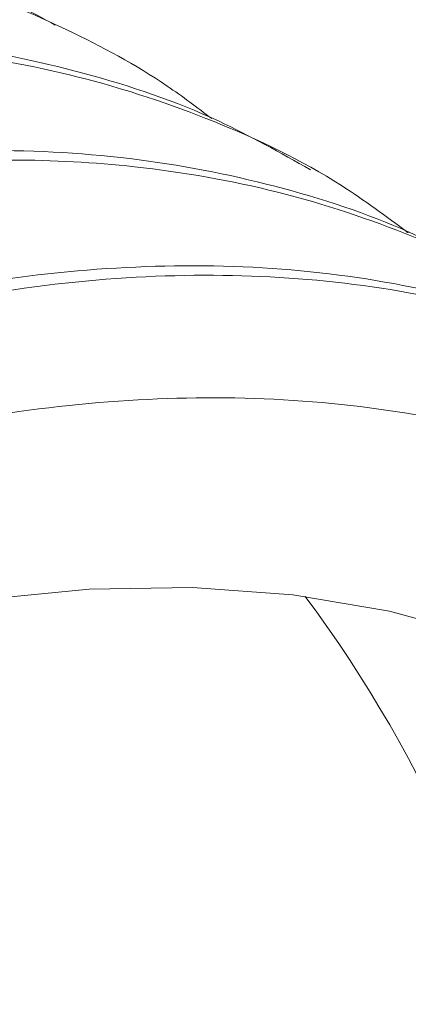
# Paper-space layout 'drum mount' of a CAD drawing. Units: inches. Extents: x 0.1 to 10.4, y -0.5 to 7.5.
# Drawn here: x 1.7 to 1.7, y 5.2 to 5.3 of the extents above; entities that cross this region are included whole.
import ezdxf

# ---------------------------------------------------------------- set-up
doc = ezdxf.new("R2010")
doc.units = ezdxf.units.IN
doc.header["$MEASUREMENT"] = 0

psp = doc.layouts.new('drum mount')

# ---------------------------------------------------------------- linework, layer by layer
at = {"linetype": 'Continuous', "lineweight": 15}
for p, q in [((1.692169035644541, 5.267045068333072), (1.692168489910618, 5.267045383378561)), ((1.692169035644541, 5.267045068333072), (1.692168489910618, 5.267045383378561)), ((1.697824838123224, 5.263780043060142), (1.697824500839688, 5.263780237769782)), ((1.697824838123224, 5.263780043060142), (1.697824500839688, 5.263780237769782))]:
    psp.add_line(p, q, dxfattribs=at)
at = {"linetype": 'Continuous', "lineweight": 15, "flags": 128}
psp.add_lwpolyline([(1.714514044326565, 5.242143538075348), (1.713311890321495, 5.243550313643681), (1.711381051275636, 5.245465861524912), (1.709295296577534, 5.247151826451584), (1.707062236919889, 5.248602056520515), (1.704690020495224, 5.249811259999458), (1.702187303264013, 5.250775024636051), (1.699563217370022, 5.251489833757653), (1.696827337818104, 5.251953079103298), (1.693989647536049, 5.252163070340957), (1.691060500947956, 5.252119041235377), (1.68805058619207, 5.251821152443987), (1.684970886120921, 5.251270490930684), (1.681832638226084, 5.250469065999614), (1.678647293633795, 5.249419801963435), (1.675426475321031, 5.248126527472829), (1.67218193570453, 5.24659396154616), (1.668925513757493, 5.244827696350292)], dxfattribs=at)
psp.add_lwpolyline([(1.714514044326565, 5.242143538075348), (1.713311890321495, 5.243550313643681), (1.711381051275636, 5.245465861524912), (1.709295296577534, 5.247151826451584), (1.707062236919889, 5.248602056520515), (1.704690020495224, 5.249811259999458), (1.702187303264013, 5.250775024636051), (1.699563217370022, 5.251489833757653), (1.696827337818104, 5.251953079103298), (1.693989647536049, 5.252163070340957), (1.691060500947956, 5.252119041235377), (1.68805058619207, 5.251821152443987), (1.684970886120921, 5.251270490930684), (1.681832638226084, 5.250469065999614), (1.678647293633795, 5.249419801963435), (1.675426475321031, 5.248126527472829), (1.67218193570453, 5.24659396154616), (1.668925513757493, 5.244827696350292)], dxfattribs=at)
at = {"linetype": 'Continuous', "lineweight": 15}
psp.add_arc((1.667056772529676, 5.229506762913683), 0.0375413942097567, 10.0902998413744, 36.63457874391508, dxfattribs=at)
for points, knots in [([(1.690095675451182, 5.268103092769083), (1.689753731950904, 5.268290849118388), (1.688242623741156, 5.269120577306347), (1.685270584314123, 5.270069010205684), (1.681182380685252, 5.270918472261111), (1.67685951189777, 5.271167747123554), (1.672369045660165, 5.270872749582007), (1.66774430911044, 5.270034005007004), (1.662945817755599, 5.268639884708254), (1.65838085556016, 5.266830323483009), (1.654110690941283, 5.264744612018697), (1.650179647358858, 5.262511784540129), (1.646229521613953, 5.259953492582206), (1.642276890872736, 5.257075549263813), (1.638060268333012, 5.253659583320076), (1.633607463783778, 5.249635440040258), (1.628959971452353, 5.24493556952021), (1.624414390498495, 5.239816357950442), (1.620345718832735, 5.234723758181244), (1.616747764487148, 5.229779079832231), (1.613601131695247, 5.225083386596354), (1.610605361109732, 5.220219705126254), (1.607775648083656, 5.215206186348615), (1.604939928136179, 5.20969895170045), (1.60216587471162, 5.203691676141709), (1.599534328100946, 5.19719180067176), (1.597237474325099, 5.19059404556187), (1.595298368151318, 5.183941996096758), (1.593767799611219, 5.177302459810731), (1.592719575998006, 5.171445289913875), (1.592381203335373, 5.16790315252562), (1.59224538685799, 5.16648140462572)], [0, 0, 0, 0, 0.01113894009521033, 0.04922492696041959, 0.08772039755617847, 0.1267767407131713, 0.1646085335835976, 0.2027048365813318, 0.2412107689234431, 0.2802777908303514, 0.310679232833411, 0.3412173082283741, 0.3719374245543209, 0.4027985387457955, 0.4338299055199857, 0.4716729639558301, 0.5097807336510461, 0.5482985188932444, 0.5873779798187767, 0.6177786187627778, 0.6483159514682774, 0.6790354046434031, 0.7098959520710807, 0.7409268657030224, 0.7787568257854609, 0.8168514842323352, 0.8553561590286949, 0.8944225191080448, 0.9337704625696562, 0.9734166986110333, 0.9999999999999999, 0.9999999999999999, 0.9999999999999999, 0.9999999999999999]), ([(1.690095675451182, 5.268103092769083), (1.689753731950904, 5.268290849118388), (1.688242623741156, 5.269120577306347), (1.685270584314123, 5.270069010205684), (1.681182380685252, 5.270918472261111), (1.67685951189777, 5.271167747123554), (1.672369045660165, 5.270872749582007), (1.66774430911044, 5.270034005007004), (1.662945817755599, 5.268639884708254), (1.65838085556016, 5.266830323483009), (1.654110690941283, 5.264744612018697), (1.650179647358858, 5.262511784540129), (1.646229521613953, 5.259953492582206), (1.642276890872736, 5.257075549263813), (1.638060268333012, 5.253659583320076), (1.633607463783778, 5.249635440040258), (1.628959971452353, 5.24493556952021), (1.624414390498495, 5.239816357950442), (1.620345718832735, 5.234723758181244), (1.616747764487148, 5.229779079832231), (1.613601131695247, 5.225083386596354), (1.610605361109732, 5.220219705126254), (1.607775648083656, 5.215206186348615), (1.604939928136179, 5.20969895170045), (1.60216587471162, 5.203691676141709), (1.599534328100946, 5.19719180067176), (1.597237474325099, 5.19059404556187), (1.595298368151318, 5.183941996096758), (1.593767799611219, 5.177302459810731), (1.592719575998006, 5.171445289913875), (1.592381203335373, 5.16790315252562), (1.59224538685799, 5.16648140462572)], [0, 0, 0, 0, 0.01113894009521033, 0.04922492696041959, 0.08772039755617847, 0.1267767407131713, 0.1646085335835976, 0.2027048365813318, 0.2412107689234431, 0.2802777908303514, 0.310679232833411, 0.3412173082283741, 0.3719374245543209, 0.4027985387457955, 0.4338299055199857, 0.4716729639558301, 0.5097807336510461, 0.5482985188932444, 0.5873779798187767, 0.6177786187627778, 0.6483159514682774, 0.6790354046434031, 0.7098959520710807, 0.7409268657030224, 0.7787568257854609, 0.8168514842323352, 0.8553561590286949, 0.8944225191080448, 0.9337704625696562, 0.9734166986110333, 0.9999999999999999, 0.9999999999999999, 0.9999999999999999, 0.9999999999999999]), ([(1.592687416797134, 5.166226226173482), (1.592806610871252, 5.167491423417824), (1.593117515300723, 5.17079154911894), (1.594078819547305, 5.176340133155994), (1.595527280706149, 5.182829407582956), (1.597387530159007, 5.189385406468864), (1.599615872983152, 5.195941027848826), (1.602191973858199, 5.202444906827679), (1.605141651949153, 5.208951773695342), (1.608413457428507, 5.215329889117506), (1.611974616052523, 5.221526387061852), (1.61578980993952, 5.227494040751369), (1.619895446170323, 5.233280524431774), (1.624214487764699, 5.23876466535855), (1.628706871225904, 5.243903785679136), (1.633332011529929, 5.248662732233292), (1.638131400855261, 5.253076511428621), (1.643011378815905, 5.257048191350227), (1.647928960470613, 5.260550047683326), (1.652842895533202, 5.263563001487259), (1.657795116290649, 5.266105531310741), (1.662370824672056, 5.267986380426615), (1.666540866628848, 5.269308199687976), (1.670291982075186, 5.270176883834869), (1.673973288328352, 5.270699618585609), (1.677567831643607, 5.270868607802655), (1.68102699234111, 5.270679543688073), (1.684335461619879, 5.270136826793149), (1.687484763993032, 5.26925421949917), (1.690472233984762, 5.268002838495394), (1.692832005490289, 5.266738491341655), (1.694114740876967, 5.265766938886146), (1.694529769637382, 5.265452593296654)], [0, 0, 0, 0, 0.02267546905461345, 0.05914642839026931, 0.09600970109188384, 0.1334103489266589, 0.1696279295759509, 0.2060987421917788, 0.2429617071105339, 0.2803618066182172, 0.3165877250770847, 0.3530669171561071, 0.3899383202758325, 0.4273469379896014, 0.4635825254312496, 0.5000714638989935, 0.536952750796458, 0.5743714570054906, 0.610614991119503, 0.6471119805036265, 0.684001514087887, 0.7214287626459488, 0.7505496633395085, 0.7798014753383998, 0.8092277051859659, 0.8387890482261254, 0.8685135382761542, 0.8976314675771735, 0.9268803225057988, 0.9563036128543033, 0.9858620432709461, 0.9999999999999999, 0.9999999999999999, 0.9999999999999999, 0.9999999999999999]), ([(1.592687416797134, 5.166226226173482), (1.592806610871252, 5.167491423417824), (1.593117515300723, 5.17079154911894), (1.594078819547305, 5.176340133155994), (1.595527280706149, 5.182829407582956), (1.597387530159007, 5.189385406468864), (1.599615872983152, 5.195941027848826), (1.602191973858199, 5.202444906827679), (1.605141651949153, 5.208951773695342), (1.608413457428507, 5.215329889117506), (1.611974616052523, 5.221526387061852), (1.61578980993952, 5.227494040751369), (1.619895446170323, 5.233280524431774), (1.624214487764699, 5.23876466535855), (1.628706871225904, 5.243903785679136), (1.633332011529929, 5.248662732233292), (1.638131400855261, 5.253076511428621), (1.643011378815905, 5.257048191350227), (1.647928960470613, 5.260550047683326), (1.652842895533202, 5.263563001487259), (1.657795116290649, 5.266105531310741), (1.662370824672056, 5.267986380426615), (1.666540866628848, 5.269308199687976), (1.670291982075186, 5.270176883834869), (1.673973288328352, 5.270699618585609), (1.677567831643607, 5.270868607802655), (1.68102699234111, 5.270679543688073), (1.684335461619879, 5.270136826793149), (1.687484763993032, 5.26925421949917), (1.690472233984762, 5.268002838495394), (1.692832005490289, 5.266738491341655), (1.694114740876967, 5.265766938886146), (1.694529769637382, 5.265452593296654)], [0, 0, 0, 0, 0.02267546905461345, 0.05914642839026931, 0.09600970109188384, 0.1334103489266589, 0.1696279295759509, 0.2060987421917788, 0.2429617071105339, 0.2803618066182172, 0.3165877250770847, 0.3530669171561071, 0.3899383202758325, 0.4273469379896014, 0.4635825254312496, 0.5000714638989935, 0.536952750796458, 0.5743714570054906, 0.610614991119503, 0.6471119805036265, 0.684001514087887, 0.7214287626459488, 0.7505496633395085, 0.7798014753383998, 0.8092277051859659, 0.8387890482261254, 0.8685135382761542, 0.8976314675771735, 0.9268803225057988, 0.9563036128543033, 0.9858620432709461, 0.9999999999999999, 0.9999999999999999, 0.9999999999999999, 0.9999999999999999]), ([(1.697332986422665, 5.263999716129479), (1.696473615010099, 5.264485249305619), (1.694452623976892, 5.265627081790334), (1.690933673745902, 5.266817306059911), (1.686836453454589, 5.267649646254634), (1.682516026997588, 5.267903558891075), (1.678024922327832, 5.267607349022223), (1.673400356556849, 5.266768928741276), (1.668601818614108, 5.265374719976177), (1.664036868542665, 5.263565181773384), (1.659766701376916, 5.261479465472807), (1.655835658421227, 5.259246639184379), (1.651885532507021, 5.256688346904996), (1.647932901811416, 5.25381040367323), (1.643716279258801, 5.250394437705058), (1.639263474713736, 5.246370294433134), (1.6346159823811, 5.241670423910843), (1.630070401427567, 5.236551212341704), (1.626001729761702, 5.231458612572368), (1.622403775416157, 5.226513934223342), (1.619257142624246, 5.221818240987465), (1.61626137203872, 5.216954559517373), (1.613431659012664, 5.211941040739732), (1.610595939065097, 5.206433806091601), (1.607821885640664, 5.200426530532849), (1.60519033902985, 5.193926655062937), (1.602893485254193, 5.187328899953072), (1.600954379080357, 5.180676850487989), (1.59942381054027, 5.174037314201964), (1.598375586927055, 5.16818014430511), (1.598037214264426, 5.164638006916856), (1.597901397787044, 5.163216259016957)], [0, 0, 0, 0, 0.02770418124277873, 0.06515215779258693, 0.1030027584674363, 0.1414048360567732, 0.178602876828592, 0.2160609966967327, 0.2539218838644391, 0.2923344613150283, 0.322226623260034, 0.3522531297364008, 0.3824586276233803, 0.4128027614023652, 0.4433142957202186, 0.4805234133385274, 0.5179928078157916, 0.5558653493257224, 0.5942901574184379, 0.6241815297570829, 0.6542073059853639, 0.6844121518305348, 0.7147557283400297, 0.7452668171065467, 0.7824630557930069, 0.8199195586594079, 0.8577792093471827, 0.8961911360569639, 0.9348799291095724, 0.9738620177927056, 0.9999999999999999, 0.9999999999999999, 0.9999999999999999, 0.9999999999999999]), ([(1.697332986422665, 5.263999716129479), (1.696473615010099, 5.264485249305619), (1.694452623976892, 5.265627081790334), (1.690933673745902, 5.266817306059911), (1.686836453454589, 5.267649646254634), (1.682516026997588, 5.267903558891075), (1.678024922327832, 5.267607349022223), (1.673400356556849, 5.266768928741276), (1.668601818614108, 5.265374719976177), (1.664036868542665, 5.263565181773384), (1.659766701376916, 5.261479465472807), (1.655835658421227, 5.259246639184379), (1.651885532507021, 5.256688346904996), (1.647932901811416, 5.25381040367323), (1.643716279258801, 5.250394437705058), (1.639263474713736, 5.246370294433134), (1.6346159823811, 5.241670423910843), (1.630070401427567, 5.236551212341704), (1.626001729761702, 5.231458612572368), (1.622403775416157, 5.226513934223342), (1.619257142624246, 5.221818240987465), (1.61626137203872, 5.216954559517373), (1.613431659012664, 5.211941040739732), (1.610595939065097, 5.206433806091601), (1.607821885640664, 5.200426530532849), (1.60519033902985, 5.193926655062937), (1.602893485254193, 5.187328899953072), (1.600954379080357, 5.180676850487989), (1.59942381054027, 5.174037314201964), (1.598375586927055, 5.16818014430511), (1.598037214264426, 5.164638006916856), (1.597901397787044, 5.163216259016957)], [0, 0, 0, 0, 0.02770418124277873, 0.06515215779258693, 0.1030027584674363, 0.1414048360567732, 0.178602876828592, 0.2160609966967327, 0.2539218838644391, 0.2923344613150283, 0.322226623260034, 0.3522531297364008, 0.3824586276233803, 0.4128027614023652, 0.4433142957202186, 0.4805234133385274, 0.5179928078157916, 0.5558653493257224, 0.5942901574184379, 0.6241815297570829, 0.6542073059853639, 0.6844121518305348, 0.7147557283400297, 0.7452668171065467, 0.7824630557930069, 0.8199195586594079, 0.8577792093471827, 0.8961911360569639, 0.9348799291095724, 0.9738620177927056, 0.9999999999999999, 0.9999999999999999, 0.9999999999999999, 0.9999999999999999]), ([(1.598343427726449, 5.162961080564565), (1.598462621802268, 5.164226277811521), (1.598773526236174, 5.167526403519452), (1.59973483043366, 5.173074987481012), (1.601183291796945, 5.179564262222375), (1.603044090892492, 5.186122199711076), (1.605273940326705, 5.192681769922375), (1.607850523197708, 5.199185608335767), (1.610799618288855, 5.205690439341133), (1.614070758672316, 5.212067259136826), (1.617634947145974, 5.218268624407755), (1.621450623441882, 5.224235900906234), (1.625554897889379, 5.230019747152721), (1.629870499287189, 5.235499520672072), (1.634362882006791, 5.240638639831528), (1.638988022462373, 5.24539758666269), (1.643787411923811, 5.249811365910162), (1.648668833686709, 5.25378422098175), (1.653589394556767, 5.257287978896045), (1.65850334716802, 5.260300283499227), (1.663454050165129, 5.262841586399799), (1.66802683728712, 5.26472123684036), (1.672196873976642, 5.266043049069855), (1.67594800619537, 5.266911756987753), (1.679629249685969, 5.267434402385965), (1.683224028896397, 5.267603727546371), (1.686962298212485, 5.267398002047313), (1.690797753531271, 5.266722349998266), (1.694643266953152, 5.265436478338659), (1.697767434198645, 5.263949728710204), (1.699474054916333, 5.262680664940517), (1.700093256341629, 5.262220219285055)], [0, 0, 0, 0, 0.02269569817502523, 0.05919919379143461, 0.09609535276235016, 0.1335293662667038, 0.1698119754256806, 0.2063487350077554, 0.2431784583182618, 0.2806119230063532, 0.3169137802905526, 0.3534700768372243, 0.3902861933962451, 0.4277281838896329, 0.4639960976333602, 0.5005175884212407, 0.5374317776587128, 0.5748838656474964, 0.611192483937432, 0.6477554769772638, 0.6846117268155255, 0.7220723647740678, 0.751219244652654, 0.7804971526245057, 0.8099496340457615, 0.8395373491960965, 0.8692883569021479, 0.9055959700059684, 0.9421580738991813, 0.9790136128594472, 1, 1, 1, 1]), ([(1.598343427726449, 5.162961080564565), (1.598462621802268, 5.164226277811521), (1.598773526236174, 5.167526403519452), (1.59973483043366, 5.173074987481012), (1.601183291796945, 5.179564262222375), (1.603044090892492, 5.186122199711076), (1.605273940326705, 5.192681769922375), (1.607850523197708, 5.199185608335767), (1.610799618288855, 5.205690439341133), (1.614070758672316, 5.212067259136826), (1.617634947145974, 5.218268624407755), (1.621450623441882, 5.224235900906234), (1.625554897889379, 5.230019747152721), (1.629870499287189, 5.235499520672072), (1.634362882006791, 5.240638639831528), (1.638988022462373, 5.24539758666269), (1.643787411923811, 5.249811365910162), (1.648668833686709, 5.25378422098175), (1.653589394556767, 5.257287978896045), (1.65850334716802, 5.260300283499227), (1.663454050165129, 5.262841586399799), (1.66802683728712, 5.26472123684036), (1.672196873976642, 5.266043049069855), (1.67594800619537, 5.266911756987753), (1.679629249685969, 5.267434402385965), (1.683224028896397, 5.267603727546371), (1.686962298212485, 5.267398002047313), (1.690797753531271, 5.266722349998266), (1.694643266953152, 5.265436478338659), (1.697767434198645, 5.263949728710204), (1.699474054916333, 5.262680664940517), (1.700093256341629, 5.262220219285055)], [0, 0, 0, 0, 0.02269569817502523, 0.05919919379143461, 0.09609535276235016, 0.1335293662667038, 0.1698119754256806, 0.2063487350077554, 0.2431784583182618, 0.2806119230063532, 0.3169137802905526, 0.3534700768372243, 0.3902861933962451, 0.4277281838896329, 0.4639960976333602, 0.5005175884212407, 0.5374317776587128, 0.5748838656474964, 0.611192483937432, 0.6477554769772638, 0.6846117268155255, 0.7220723647740678, 0.751219244652654, 0.7804971526245057, 0.8099496340457615, 0.8395373491960965, 0.8692883569021479, 0.9055959700059684, 0.9421580738991813, 0.9790136128594472, 1, 1, 1, 1]), ([(1.702988997351937, 5.260734570520585), (1.702129625939367, 5.261220103696726), (1.700108634906153, 5.262361936181444), (1.696589684675222, 5.263552160451091), (1.692492464383567, 5.264384500645504), (1.688172037927822, 5.264638413283175), (1.683680933253432, 5.264342203409847), (1.679056367499735, 5.263503783145668), (1.674257829491334, 5.262109574317003), (1.669692879650377, 5.260300036337381), (1.665422711801261, 5.258214319375232), (1.661491671264554, 5.255981495428703), (1.657541536227853, 5.253423194317556), (1.653588939838478, 5.250545284298768), (1.64968670661833, 5.247383990876606), (1.645852454971441, 5.243958202572974), (1.642101885634756, 5.240286747880025), (1.638421082898494, 5.236353740789501), (1.634826941934373, 5.232171919401467), (1.631089786547002, 5.227443294877395), (1.62726018097861, 5.222127334733098), (1.623403187052353, 5.21619231454577), (1.619776897862382, 5.209982871274039), (1.61646048193438, 5.203620280946522), (1.613477928901504, 5.197161444337702), (1.610846341170329, 5.190661493304072), (1.608549498586708, 5.184063758760963), (1.606610389356043, 5.177411703678573), (1.60507982164789, 5.170772168921357), (1.604031597828049, 5.16491499864479), (1.603693225185436, 5.16137286129333), (1.603557408716088, 5.159951113408199)], [0, 0, 0, 0, 0.02770418132389722, 0.06515215798338053, 0.1030027587690272, 0.1414048364707833, 0.1786028773515277, 0.2160609973293184, 0.2539218846078939, 0.2923344621708921, 0.322226624203443, 0.35225313076766, 0.3824586287430735, 0.4128027626108977, 0.4433142970180761, 0.4732087758612324, 0.503237643866005, 0.5334455634544885, 0.5637921860237874, 0.59430629028666, 0.631511489322487, 0.6689769953756038, 0.7068457179512648, 0.7452668163607336, 0.7824630551560607, 0.8199195581321512, 0.8577792089308013, 0.8961911357530538, 0.9348799289189497, 0.9738620177162116, 1, 1, 1, 1]), ([(1.702988997351937, 5.260734570520585), (1.702129625939367, 5.261220103696726), (1.700108634906153, 5.262361936181444), (1.696589684675222, 5.263552160451091), (1.692492464383567, 5.264384500645504), (1.688172037927822, 5.264638413283175), (1.683680933253432, 5.264342203409847), (1.679056367499735, 5.263503783145668), (1.674257829491334, 5.262109574317003), (1.669692879650377, 5.260300036337381), (1.665422711801261, 5.258214319375232), (1.661491671264554, 5.255981495428703), (1.657541536227853, 5.253423194317556), (1.653588939838478, 5.250545284298768), (1.64968670661833, 5.247383990876606), (1.645852454971441, 5.243958202572974), (1.642101885634756, 5.240286747880025), (1.638421082898494, 5.236353740789501), (1.634826941934373, 5.232171919401467), (1.631089786547002, 5.227443294877395), (1.62726018097861, 5.222127334733098), (1.623403187052353, 5.21619231454577), (1.619776897862382, 5.209982871274039), (1.61646048193438, 5.203620280946522), (1.613477928901504, 5.197161444337702), (1.610846341170329, 5.190661493304072), (1.608549498586708, 5.184063758760963), (1.606610389356043, 5.177411703678573), (1.60507982164789, 5.170772168921357), (1.604031597828049, 5.16491499864479), (1.603693225185436, 5.16137286129333), (1.603557408716088, 5.159951113408199)], [0, 0, 0, 0, 0.02770418132389722, 0.06515215798338053, 0.1030027587690272, 0.1414048364707833, 0.1786028773515277, 0.2160609973293184, 0.2539218846078939, 0.2923344621708921, 0.322226624203443, 0.35225313076766, 0.3824586287430735, 0.4128027626108977, 0.4433142970180761, 0.4732087758612324, 0.503237643866005, 0.5334455634544885, 0.5637921860237874, 0.59430629028666, 0.631511489322487, 0.6689769953756038, 0.7068457179512648, 0.7452668163607336, 0.7824630551560607, 0.8199195581321512, 0.8577792089308013, 0.8961911357530538, 0.9348799289189497, 0.9738620177162116, 1, 1, 1, 1]), ([(1.603999438655768, 5.159695934955648), (1.604118632729887, 5.160961132199991), (1.604429537159357, 5.164261257901111), (1.605390841405938, 5.169809841938168), (1.606839302564769, 5.176299116365127), (1.608699552017637, 5.182855115251061), (1.610927894841676, 5.189410736630956), (1.613503995717083, 5.195914615610084), (1.616453673806551, 5.202421482476737), (1.619725479291464, 5.208799597902702), (1.623286637895128, 5.214996095833288), (1.627101831858243, 5.220963749574339), (1.631207467799909, 5.226750233059028), (1.63552651047901, 5.232234374720472), (1.640018889993527, 5.237373492368064), (1.644644045077759, 5.2421324489323), (1.649443378300014, 5.246546190131633), (1.654009023426935, 5.250262016288218), (1.658279840843439, 5.253344947120288), (1.662211464704221, 5.255870362471122), (1.666162178554597, 5.258093487794781), (1.670115345051745, 5.260000056380953), (1.67401813260745, 5.26156235035102), (1.677852915328653, 5.262777918132516), (1.68160400890208, 5.263646607420183), (1.685285262843411, 5.264169257825539), (1.688880039190806, 5.264338581730618), (1.69261702871794, 5.264132926690666), (1.696450094324532, 5.263457937990267), (1.700295945511699, 5.262172801911254), (1.703421187159243, 5.260686178171531), (1.705129507878778, 5.259415890303154), (1.705748444953197, 5.258955655730143)], [0, 0, 0, 0, 0.02269554932395786, 0.05919880553003556, 0.09609472251530697, 0.1335284905064771, 0.169778143646627, 0.2062812530029335, 0.2431768619327849, 0.2806100811112948, 0.3168680794445651, 0.3533795756845265, 0.3902836302871758, 0.4277253752150486, 0.4639930510935384, 0.5005143023530639, 0.5374282494866571, 0.574880091843713, 0.6040245364359079, 0.6332999652762883, 0.6627499084496876, 0.6923350198427989, 0.722083344524003, 0.7512300332411203, 0.7805077491920579, 0.8099600374474152, 0.8395475585450018, 0.8692983711273319, 0.9055729765005854, 0.9421013768607982, 0.9790229059398239, 1, 1, 1, 1]), ([(1.603999438655768, 5.159695934955648), (1.604118632729887, 5.160961132199991), (1.604429537159357, 5.164261257901111), (1.605390841405938, 5.169809841938168), (1.606839302564769, 5.176299116365127), (1.608699552017637, 5.182855115251061), (1.610927894841676, 5.189410736630956), (1.613503995717083, 5.195914615610084), (1.616453673806551, 5.202421482476737), (1.619725479291464, 5.208799597902702), (1.623286637895128, 5.214996095833288), (1.627101831858243, 5.220963749574339), (1.631207467799909, 5.226750233059028), (1.63552651047901, 5.232234374720472), (1.640018889993527, 5.237373492368064), (1.644644045077759, 5.2421324489323), (1.649443378300014, 5.246546190131633), (1.654009023426935, 5.250262016288218), (1.658279840843439, 5.253344947120288), (1.662211464704221, 5.255870362471122), (1.666162178554597, 5.258093487794781), (1.670115345051745, 5.260000056380953), (1.67401813260745, 5.26156235035102), (1.677852915328653, 5.262777918132516), (1.68160400890208, 5.263646607420183), (1.685285262843411, 5.264169257825539), (1.688880039190806, 5.264338581730618), (1.69261702871794, 5.264132926690666), (1.696450094324532, 5.263457937990267), (1.700295945511699, 5.262172801911254), (1.703421187159243, 5.260686178171531), (1.705129507878778, 5.259415890303154), (1.705748444953197, 5.258955655730143)], [0, 0, 0, 0, 0.02269554932395786, 0.05919880553003556, 0.09609472251530697, 0.1335284905064771, 0.169778143646627, 0.2062812530029335, 0.2431768619327849, 0.2806100811112948, 0.3168680794445651, 0.3533795756845265, 0.3902836302871758, 0.4277253752150486, 0.4639930510935384, 0.5005143023530639, 0.5374282494866571, 0.574880091843713, 0.6040245364359079, 0.6332999652762883, 0.6627499084496876, 0.6923350198427989, 0.722083344524003, 0.7512300332411203, 0.7805077491920579, 0.8099600374474152, 0.8395475585450018, 0.8692983711273319, 0.9055729765005854, 0.9421013768607982, 0.9790229059398239, 1, 1, 1, 1]), ([(1.707838373620176, 5.257896820228007), (1.707240981956719, 5.258230212716241), (1.705477281528651, 5.259214499090124), (1.702237880709102, 5.2602824855635), (1.698145862780838, 5.261121131981702), (1.693827833111852, 5.261372858111249), (1.689336998757417, 5.261077165325823), (1.68471237449444, 5.260238614137004), (1.679913800087769, 5.25884441296806), (1.675033115958648, 5.256909739675891), (1.670113303338676, 5.254458504198609), (1.665200075814589, 5.251523668203298), (1.660250091355996, 5.248073224306187), (1.655677955274544, 5.24441839111112), (1.651508496343305, 5.240693079109886), (1.647757888333633, 5.237021596280618), (1.64407709606788, 5.233088596824516), (1.64048295218913, 5.228906773249002), (1.63674451715152, 5.224176529209855), (1.632912524982021, 5.21885701181024), (1.629055866382286, 5.212921665918725), (1.625430925218674, 5.206713919506154), (1.622115265308277, 5.20035278050985), (1.619130650226507, 5.193889024405145), (1.616499642378616, 5.187388964758286), (1.614204079673075, 5.180793704454111), (1.612266399678479, 5.17414655698609), (1.610735832742865, 5.167507023608875), (1.609687608731143, 5.161649852989513), (1.609349236107115, 5.158107715671225), (1.609213419645224, 5.156685967799383)], [0, 0, 0, 0, 0.01937035010495707, 0.05718776618715442, 0.09527396357633516, 0.1340076210394406, 0.1715268455189569, 0.2093083947283534, 0.2474961889015124, 0.2862404368860771, 0.3238018745107509, 0.3616264636478964, 0.3997544279628218, 0.4385076340413274, 0.4686602344433604, 0.4989483843798171, 0.5294171319069875, 0.560025780035003, 0.5908033559644214, 0.6283637010888931, 0.6661873189270676, 0.7043144981456956, 0.7430673405493262, 0.7806271163040772, 0.8184503012184052, 0.8565512145406494, 0.8952948061656933, 0.9343176547153713, 0.9736363313347964, 1, 1, 1, 1]), ([(1.707838373620176, 5.257896820228007), (1.707240981956719, 5.258230212716241), (1.705477281528651, 5.259214499090124), (1.702237880709102, 5.2602824855635), (1.698145862780838, 5.261121131981702), (1.693827833111852, 5.261372858111249), (1.689336998757417, 5.261077165325823), (1.68471237449444, 5.260238614137004), (1.679913800087769, 5.25884441296806), (1.675033115958648, 5.256909739675891), (1.670113303338676, 5.254458504198609), (1.665200075814589, 5.251523668203298), (1.660250091355996, 5.248073224306187), (1.655677955274544, 5.24441839111112), (1.651508496343305, 5.240693079109886), (1.647757888333633, 5.237021596280618), (1.64407709606788, 5.233088596824516), (1.64048295218913, 5.228906773249002), (1.63674451715152, 5.224176529209855), (1.632912524982021, 5.21885701181024), (1.629055866382286, 5.212921665918725), (1.625430925218674, 5.206713919506154), (1.622115265308277, 5.20035278050985), (1.619130650226507, 5.193889024405145), (1.616499642378616, 5.187388964758286), (1.614204079673075, 5.180793704454111), (1.612266399678479, 5.17414655698609), (1.610735832742865, 5.167507023608875), (1.609687608731143, 5.161649852989513), (1.609349236107115, 5.158107715671225), (1.609213419645224, 5.156685967799383)], [0, 0, 0, 0, 0.01937035010495707, 0.05718776618715442, 0.09527396357633516, 0.1340076210394406, 0.1715268455189569, 0.2093083947283534, 0.2474961889015124, 0.2862404368860771, 0.3238018745107509, 0.3616264636478964, 0.3997544279628218, 0.4385076340413274, 0.4686602344433604, 0.4989483843798171, 0.5294171319069875, 0.560025780035003, 0.5908033559644214, 0.6283637010888931, 0.6661873189270676, 0.7043144981456956, 0.7430673405493262, 0.7806271163040772, 0.8184503012184052, 0.8565512145406494, 0.8952948061656933, 0.9343176547153713, 0.9736363313347964, 1, 1, 1, 1]), ([(1.618316736547372, 5.19046877930751), (1.619294331795111, 5.192779628944558), (1.62117780181323, 5.197231794621335), (1.624417926405159, 5.203720042383985), (1.627870933338603, 5.209939981147964), (1.631652356950777, 5.216035684570344), (1.635683265753572, 5.221881685860883), (1.639927793313619, 5.227431147099145), (1.644345840566977, 5.232644697230896), (1.648978318525672, 5.237562408839008), (1.653735920050469, 5.242078345738315), (1.658576113408076, 5.246159518059281), (1.663457342433513, 5.249781311234798), (1.668421850245444, 5.252967753188954), (1.67337051958752, 5.255644777834029), (1.678261151796994, 5.257796748304952), (1.683054677415993, 5.259416875093822), (1.687790849253773, 5.260511141335874), (1.692371889651197, 5.261046002435773), (1.696760737952729, 5.261024969451618), (1.70092533871995, 5.260459968499368), (1.704898150990606, 5.259337690828608), (1.708594859870595, 5.257670329419424), (1.711984134041026, 5.255475984668714), (1.715058106647175, 5.25279951011797), (1.71778721757494, 5.249550949079945), (1.719537149941137, 5.247085617762669), (1.720263487804386, 5.245587348311369), (1.720310731872952, 5.245489894566674)], [0, 0, 0, 0, 0.04231834365829705, 0.08153203657769993, 0.12102000785148, 0.1609327222481484, 0.2014272153365865, 0.2406408141524913, 0.280128541821864, 0.3200407847690251, 0.3605344979473424, 0.3997602686883092, 0.4392603293783707, 0.4791851893719711, 0.5196919379067807, 0.5589227649127452, 0.5984279864866527, 0.6383582099700187, 0.6788706300791846, 0.7180996096907679, 0.7576030384471821, 0.7975315841061325, 0.8380425042776674, 0.877263486724398, 0.9167588980010668, 0.9566794013369685, 0.9971822461183817, 1, 1, 1, 1]), ([(1.618316736547372, 5.19046877930751), (1.619294331795111, 5.192779628944558), (1.62117780181323, 5.197231794621335), (1.624417926405159, 5.203720042383985), (1.627870933338603, 5.209939981147964), (1.631652356950777, 5.216035684570344), (1.635683265753572, 5.221881685860883), (1.639927793313619, 5.227431147099145), (1.644345840566977, 5.232644697230896), (1.648978318525672, 5.237562408839008), (1.653735920050469, 5.242078345738315), (1.658576113408076, 5.246159518059281), (1.663457342433513, 5.249781311234798), (1.668421850245444, 5.252967753188954), (1.67337051958752, 5.255644777834029), (1.678261151796994, 5.257796748304952), (1.683054677415993, 5.259416875093822), (1.687790849253773, 5.260511141335874), (1.692371889651197, 5.261046002435773), (1.696760737952729, 5.261024969451618), (1.70092533871995, 5.260459968499368), (1.704898150990606, 5.259337690828608), (1.708594859870595, 5.257670329419424), (1.711984134041026, 5.255475984668714), (1.715058106647175, 5.25279951011797), (1.71778721757494, 5.249550949079945), (1.719537149941137, 5.247085617762669), (1.720263487804386, 5.245587348311369), (1.720310731872952, 5.245489894566674)], [0, 0, 0, 0, 0.04231834365829705, 0.08153203657769993, 0.12102000785148, 0.1609327222481484, 0.2014272153365865, 0.2406408141524913, 0.280128541821864, 0.3200407847690251, 0.3605344979473424, 0.3997602686883092, 0.4392603293783707, 0.4791851893719711, 0.5196919379067807, 0.5589227649127452, 0.5984279864866527, 0.6383582099700187, 0.6788706300791846, 0.7180996096907679, 0.7576030384471821, 0.7975315841061325, 0.8380425042776674, 0.877263486724398, 0.9167588980010668, 0.9566794013369685, 0.9971822461183817, 1, 1, 1, 1]), ([(1.719214859693736, 5.244857261023597), (1.718457748715261, 5.24588777466454), (1.716856944825252, 5.248066649746304), (1.713979368857807, 5.250834100031929), (1.710728856639607, 5.253225559631088), (1.707191390575759, 5.255094481360041), (1.703390792469333, 5.256459877415244), (1.699297013001089, 5.257313745930274), (1.694982294242749, 5.257628174892736), (1.690501635563461, 5.257408507300011), (1.685867819170472, 5.256664783120779), (1.681053973637713, 5.255380628501984), (1.676146783425737, 5.253567088924948), (1.671206083929402, 5.251254422775945), (1.666243165312245, 5.248456080135401), (1.66123407948985, 5.24514706387731), (1.656271899124591, 5.241377101474118), (1.651414758251675, 5.237198465355695), (1.646671456932388, 5.232627158460006), (1.642022854082025, 5.227632822813689), (1.637555899435437, 5.222296310251409), (1.633320486065742, 5.216686186500235), (1.629321944268123, 5.210819834520608), (1.625548899366222, 5.204668852332476), (1.62265931280085, 5.199409532786462), (1.62050980074742, 5.195152123298537), (1.619264076086476, 5.192547994702), (1.618543334263386, 5.190966114676756), (1.618316736547377, 5.190468779307507)], [0, 0, 0, 0, 0.03686423146909659, 0.07794419420091418, 0.1193221589329993, 0.1594734493427828, 0.1999009322923951, 0.2411962780802475, 0.282790123705682, 0.3232111283615295, 0.3639098072966824, 0.405480797815146, 0.4473517455814895, 0.4880753561739251, 0.5290786142536776, 0.5709602105088865, 0.6131437476211657, 0.6541853239226963, 0.695508344715273, 0.7377142050490317, 0.780222956314959, 0.8216507113142932, 0.8633598943703813, 0.9059424421487405, 0.9488193322945673, 0.9690723600656245, 0.9902765007577434, 1, 1, 1, 1]), ([(1.719214859693736, 5.244857261023597), (1.718457748715261, 5.24588777466454), (1.716856944825252, 5.248066649746304), (1.713979368857807, 5.250834100031929), (1.710728856639607, 5.253225559631088), (1.707191390575759, 5.255094481360041), (1.703390792469333, 5.256459877415244), (1.699297013001089, 5.257313745930274), (1.694982294242749, 5.257628174892736), (1.690501635563461, 5.257408507300011), (1.685867819170472, 5.256664783120779), (1.681053973637713, 5.255380628501984), (1.676146783425737, 5.253567088924948), (1.671206083929402, 5.251254422775945), (1.666243165312245, 5.248456080135401), (1.66123407948985, 5.24514706387731), (1.656271899124591, 5.241377101474118), (1.651414758251675, 5.237198465355695), (1.646671456932388, 5.232627158460006), (1.642022854082025, 5.227632822813689), (1.637555899435437, 5.222296310251409), (1.633320486065742, 5.216686186500235), (1.629321944268123, 5.210819834520608), (1.625548899366222, 5.204668852332476), (1.62265931280085, 5.199409532786462), (1.62050980074742, 5.195152123298537), (1.619264076086476, 5.192547994702), (1.618543334263386, 5.190966114676756), (1.618316736547377, 5.190468779307507)], [0, 0, 0, 0, 0.03686423146909659, 0.07794419420091418, 0.1193221589329993, 0.1594734493427828, 0.1999009322923951, 0.2411962780802475, 0.282790123705682, 0.3232111283615295, 0.3639098072966824, 0.405480797815146, 0.4473517455814895, 0.4880753561739251, 0.5290786142536776, 0.5709602105088865, 0.6131437476211657, 0.6541853239226963, 0.695508344715273, 0.7377142050490317, 0.780222956314959, 0.8216507113142932, 0.8633598943703813, 0.9059424421487405, 0.9488193322945673, 0.9690723600656245, 0.9902765007577434, 1, 1, 1, 1])]:
    psp.add_open_spline(points, degree=3, knots=knots, dxfattribs=at)

doc.saveas('drawing.dxf')
